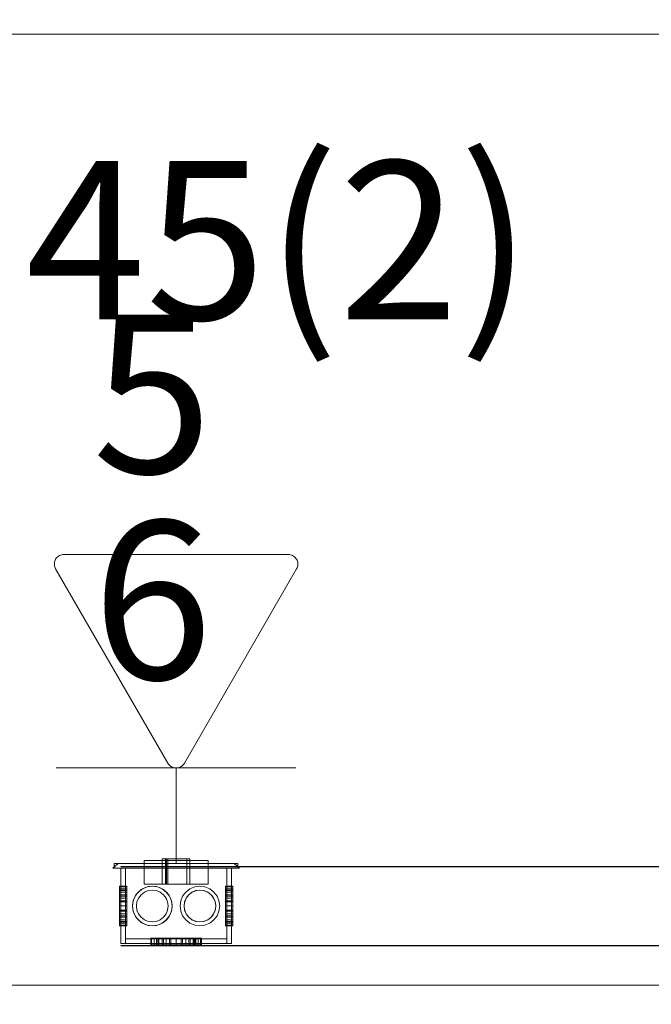
# Model space of a CAD drawing. Units: millimetres. Extents: x 2 to 271, y -2 to 52.
# Drawn here: x 18 to 18, y 6 to 7 of the extents above; entities that cross this region are included whole.
import ezdxf

# ---------------------------------------------------------------- set-up
doc = ezdxf.new("R2010")
doc.units = ezdxf.units.MM
doc.header["$MEASUREMENT"] = 0
doc.linetypes.add('JIS_02_1.2', pattern=[0.25, 0.125, -0.125])
for name, color, linetype, lineweight in [('_ARQ_.20_ESQBXA', 2, 'Continuous', 15), ('CE-Caixa', 150, 'Continuous', 18), ('CE-Condutos (Baixa)', 6, 'Continuous', 25), ('CE-Condutos (Piso)', 150, 'JIS_02_1.2', 25), ('CE-PT Dados', 7, 'Continuous', 5), ('IFC-Caixa de passagem-Contorno', 44, 'Continuous', 5), ('Textos', 7, 'Continuous', 9)]:
    doc.layers.add(name, color=color, linetype=linetype, lineweight=lineweight)
doc.styles.add('Arial', font='arial.ttf')

msp = doc.modelspace()

# ---------------------------------------------------------------- linework, layer by layer
at = {"layer": '_ARQ_.20_ESQBXA', "color": 251, "lineweight": 5, "ltscale": 0.04, "true_color": 0x636466}
msp.add_lwpolyline([(16.97838, 6.83333), (16.97838, 6.23333), (21.97838, 6.23333), (21.97838, 6.83333), (16.97838, 6.83333)], dxfattribs=at)
at = {"layer": 'CE-Caixa'}
for p, q in [((17.72506, 6.31213), (17.72506, 6.29713)), ((17.72506, 6.29713), (17.72506, 6.31213)), ((17.72506, 6.31213), (17.76546, 6.31213)), ((17.76546, 6.31213), (17.72506, 6.31213)), ((17.72506, 6.31213), (17.72506, 6.29713)), ((17.72506, 6.29713), (17.72506, 6.31213)), ((17.72506, 6.31213), (17.76546, 6.31213)), ((17.76546, 6.31213), (17.72506, 6.31213)), ((17.73646, 6.29713), (17.73646, 6.31313)), ((17.73646, 6.31313), (17.75396, 6.31313)), ((17.73646, 6.31313), (17.73646, 6.29713)), ((17.75396, 6.31313), (17.73646, 6.31313)), ((17.73646, 6.29713), (17.73646, 6.31313)), ((17.73646, 6.31313), (17.75396, 6.31313)), ((17.73646, 6.31313), (17.73646, 6.29713)), ((17.75396, 6.31313), (17.73646, 6.31313)), ((17.73646, 6.29713), (17.73646, 6.31213)), ((17.73646, 6.31213), (17.75396, 6.31213)), ((17.73646, 6.29713), (17.73646, 6.31213)), ((17.75396, 6.31213), (17.73646, 6.31213)), ((17.73646, 6.29713), (17.73646, 6.31213)), ((17.73646, 6.31213), (17.75396, 6.31213)), ((17.73646, 6.29713), (17.73646, 6.31213)), ((17.75396, 6.31213), (17.73646, 6.31213)), ((17.73846, 6.29713), (17.73846, 6.31313)), ((17.73846, 6.31313), (17.73926, 6.31313)), ((17.73846, 6.29713), (17.73846, 6.31313)), ((17.73926, 6.31313), (17.73846, 6.31313)), ((17.73846, 6.29713), (17.73846, 6.31313)), ((17.73846, 6.31313), (17.73926, 6.31313)), ((17.73846, 6.29713), (17.73846, 6.31313)), ((17.73926, 6.31313), (17.73846, 6.31313)), ((17.73926, 6.31313), (17.73926, 6.29713)), ((17.73926, 6.29713), (17.73926, 6.31313)), ((17.73926, 6.31313), (17.74006, 6.31313)), ((17.73926, 6.29713), (17.73926, 6.31313)), ((17.73926, 6.31313), (17.73926, 6.29713)), ((17.74006, 6.31313), (17.73926, 6.31313)), ((17.73926, 6.31313), (17.73926, 6.29713)), ((17.73926, 6.29713), (17.73926, 6.31313)), ((17.73926, 6.31313), (17.74006, 6.31313)), ((17.73926, 6.29713), (17.73926, 6.31313)), ((17.73926, 6.31313), (17.73926, 6.29713)), ((17.74006, 6.31313), (17.73926, 6.31313)), ((17.74006, 6.31313), (17.74006, 6.29713)), ((17.74006, 6.29713), (17.74006, 6.31313)), ((17.74006, 6.31313), (17.75196, 6.31313)), ((17.74006, 6.29713), (17.74006, 6.31313)), ((17.74006, 6.31313), (17.74006, 6.29713)), ((17.75196, 6.31313), (17.74006, 6.31313)), ((17.74006, 6.31313), (17.74006, 6.29713)), ((17.74006, 6.29713), (17.74006, 6.31313)), ((17.74006, 6.31313), (17.75196, 6.31313)), ((17.74006, 6.29713), (17.74006, 6.31313)), ((17.74006, 6.31313), (17.74006, 6.29713)), ((17.75196, 6.31313), (17.74006, 6.31313)), ((17.75196, 6.31313), (17.75196, 6.29713)), ((17.75196, 6.29713), (17.75196, 6.31313)), ((17.75196, 6.31313), (17.75196, 6.29713)), ((17.75196, 6.29713), (17.75196, 6.31313)), ((17.75396, 6.31313), (17.75396, 6.29713)), ((17.75396, 6.31313), (17.75396, 6.29713)), ((17.75396, 6.31313), (17.75396, 6.29713)), ((17.75396, 6.31313), (17.75396, 6.29713)), ((17.75396, 6.31213), (17.75396, 6.29713)), ((17.75396, 6.29713), (17.75396, 6.31213)), ((17.75396, 6.31213), (17.75396, 6.29713)), ((17.75396, 6.29713), (17.75396, 6.31213)), ((17.76546, 6.31213), (17.76546, 6.29713)), ((17.76546, 6.31213), (17.76546, 6.29713)), ((17.76546, 6.31213), (17.76546, 6.29713)), ((17.76546, 6.31213), (17.76546, 6.29713)), ((17.70876, 6.31013), (17.70526, 6.30713)), ((17.70526, 6.30713), (17.70876, 6.31013)), ((17.70526, 6.30713), (17.78526, 6.30713)), ((17.78526, 6.30713), (17.70526, 6.30713)), ((17.70876, 6.31013), (17.78176, 6.31013)), ((17.78176, 6.31013), (17.70876, 6.31013)), ((17.71026, 6.30713), (17.78026, 6.30713)), ((17.78026, 6.30713), (17.71026, 6.30713)), ((17.71026, 6.25963), (17.71026, 6.30713)), ((17.71026, 6.25963), (17.71026, 6.30713)), ((17.77726, 6.30713), (17.71326, 6.30713)), ((17.71326, 6.30713), (17.77726, 6.30713)), ((17.71326, 6.25963), (17.71326, 6.30713)), ((17.71326, 6.30713), (17.71326, 6.25963)), ((17.72506, 6.30713), (17.72506, 6.31013)), ((17.72506, 6.31013), (17.76546, 6.31013)), ((17.72506, 6.30713), (17.72506, 6.31013)), ((17.72506, 6.31013), (17.76546, 6.31013)), ((17.72506, 6.31013), (17.72506, 6.30713)), ((17.76546, 6.31013), (17.72506, 6.31013)), ((17.72506, 6.31013), (17.72506, 6.30713)), ((17.76546, 6.31013), (17.72506, 6.31013)), ((17.76546, 6.30713), (17.72506, 6.30713)), ((17.72506, 6.30713), (17.76546, 6.30713)), ((17.72506, 6.30713), (17.76546, 6.30713)), ((17.76546, 6.30713), (17.72506, 6.30713)), ((17.76546, 6.31013), (17.76546, 6.30713)), ((17.76546, 6.31013), (17.76546, 6.30713)), ((17.76546, 6.31013), (17.76546, 6.30713)), ((17.76546, 6.31013), (17.76546, 6.30713)), ((17.77726, 6.30713), (17.77726, 6.25963)), ((17.77726, 6.30713), (17.77726, 6.25963)), ((17.78026, 6.25963), (17.78026, 6.30713)), ((17.78026, 6.30713), (17.78026, 6.25963)), ((17.78176, 6.31013), (17.78526, 6.30713)), ((17.78176, 6.31013), (17.78526, 6.30713)), ((17.70946, 6.29543), (17.70946, 6.29583)), ((17.70946, 6.29583), (17.71406, 6.29583)), ((17.70946, 6.29583), (17.70946, 6.29543)), ((17.70946, 6.29583), (17.70946, 6.29543)), ((17.70946, 6.29543), (17.70946, 6.29583)), ((17.71406, 6.29583), (17.70946, 6.29583)), ((17.70946, 6.29413), (17.70946, 6.29543)), ((17.70946, 6.29543), (17.71406, 6.29543)), ((17.70946, 6.29543), (17.71406, 6.29543)), ((17.70946, 6.29543), (17.70946, 6.29413)), ((17.70946, 6.29543), (17.70946, 6.29413)), ((17.70946, 6.29413), (17.70946, 6.29543)), ((17.71406, 6.29543), (17.70946, 6.29543)), ((17.71406, 6.29543), (17.70946, 6.29543)), ((17.70946, 6.29213), (17.70946, 6.29413)), ((17.70946, 6.29413), (17.71406, 6.29413)), ((17.70946, 6.29413), (17.71406, 6.29413)), ((17.70946, 6.29413), (17.70946, 6.29213)), ((17.70946, 6.29413), (17.70946, 6.29213)), ((17.70946, 6.29213), (17.70946, 6.29413)), ((17.71406, 6.29413), (17.70946, 6.29413)), ((17.71406, 6.29413), (17.70946, 6.29413)), ((17.70946, 6.29303), (17.70946, 6.29333)), ((17.70946, 6.29333), (17.71406, 6.29333)), ((17.70946, 6.29333), (17.70946, 6.29303)), ((17.71406, 6.29543), (17.71406, 6.29583)), ((17.71406, 6.29583), (17.71406, 6.29543)), ((17.71406, 6.29543), (17.71406, 6.29583)), ((17.71406, 6.29583), (17.71406, 6.29543)), ((17.71406, 6.29413), (17.71406, 6.29543)), ((17.71406, 6.29543), (17.71406, 6.29413)), ((17.71406, 6.29413), (17.71406, 6.29543)), ((17.71406, 6.29543), (17.71406, 6.29413)), ((17.71406, 6.29213), (17.71406, 6.29413)), ((17.71406, 6.29413), (17.71406, 6.29213)), ((17.71406, 6.29213), (17.71406, 6.29413)), ((17.71406, 6.29413), (17.71406, 6.29213)), ((17.71406, 6.29303), (17.71406, 6.29333)), ((17.71406, 6.29333), (17.71406, 6.29303)), ((17.72136, 6.29213), (17.72396, 6.29413)), ((17.72136, 6.29213), (17.72396, 6.29413)), ((17.72396, 6.29413), (17.72696, 6.29543)), ((17.72396, 6.29413), (17.72696, 6.29543)), ((17.72506, 6.29713), (17.76546, 6.29713)), ((17.76546, 6.29713), (17.72506, 6.29713)), ((17.72506, 6.29713), (17.76546, 6.29713)), ((17.76546, 6.29713), (17.72506, 6.29713)), ((17.72696, 6.29543), (17.73026, 6.29583)), ((17.72696, 6.29543), (17.73026, 6.29583)), ((17.72766, 6.29303), (17.73026, 6.29333)), ((17.72766, 6.29303), (17.73026, 6.29333)), ((17.73026, 6.29583), (17.73346, 6.29543)), ((17.73026, 6.29583), (17.73346, 6.29543)), ((17.73026, 6.29333), (17.73276, 6.29303)), ((17.73026, 6.29333), (17.73276, 6.29303)), ((17.73346, 6.29543), (17.73646, 6.29413)), ((17.73346, 6.29543), (17.73646, 6.29413)), ((17.75396, 6.29713), (17.73646, 6.29713)), ((17.73646, 6.29713), (17.75396, 6.29713)), ((17.75396, 6.29713), (17.73646, 6.29713)), ((17.73646, 6.29713), (17.75396, 6.29713)), ((17.75396, 6.29713), (17.73646, 6.29713)), ((17.73646, 6.29713), (17.75396, 6.29713)), ((17.75396, 6.29713), (17.73646, 6.29713)), ((17.73646, 6.29713), (17.75396, 6.29713)), ((17.73646, 6.29413), (17.73906, 6.29213)), ((17.73646, 6.29413), (17.73906, 6.29213)), ((17.73926, 6.29713), (17.73846, 6.29713)), ((17.73846, 6.29713), (17.73926, 6.29713)), ((17.73926, 6.29713), (17.73846, 6.29713)), ((17.73846, 6.29713), (17.73926, 6.29713)), ((17.74006, 6.29713), (17.73926, 6.29713)), ((17.73926, 6.29713), (17.74006, 6.29713)), ((17.74006, 6.29713), (17.73926, 6.29713)), ((17.73926, 6.29713), (17.74006, 6.29713)), ((17.75196, 6.29713), (17.74006, 6.29713)), ((17.74006, 6.29713), (17.75196, 6.29713)), ((17.75196, 6.29713), (17.74006, 6.29713)), ((17.74006, 6.29713), (17.75196, 6.29713)), ((17.75136, 6.29213), (17.75396, 6.29413)), ((17.75136, 6.29213), (17.75396, 6.29413)), ((17.75396, 6.29413), (17.75696, 6.29543)), ((17.75396, 6.29413), (17.75696, 6.29543)), ((17.75696, 6.29543), (17.76026, 6.29583)), ((17.75696, 6.29543), (17.76026, 6.29583)), ((17.75766, 6.29303), (17.76026, 6.29333)), ((17.75766, 6.29303), (17.76026, 6.29333)), ((17.76026, 6.29583), (17.76346, 6.29543)), ((17.76026, 6.29583), (17.76346, 6.29543)), ((17.76026, 6.29333), (17.76276, 6.29303)), ((17.76026, 6.29333), (17.76276, 6.29303)), ((17.76346, 6.29543), (17.76646, 6.29413)), ((17.76346, 6.29543), (17.76646, 6.29413)), ((17.76646, 6.29413), (17.76906, 6.29213)), ((17.76646, 6.29413), (17.76906, 6.29213)), ((17.77646, 6.29583), (17.77646, 6.29543)), ((17.77646, 6.29543), (17.77646, 6.29583)), ((17.78106, 6.29583), (17.77646, 6.29583)), ((17.77646, 6.29543), (17.77646, 6.29583)), ((17.77646, 6.29583), (17.78106, 6.29583)), ((17.77646, 6.29583), (17.77646, 6.29543)), ((17.77646, 6.29543), (17.77646, 6.29413)), ((17.77646, 6.29413), (17.77646, 6.29543)), ((17.78106, 6.29543), (17.77646, 6.29543)), ((17.78106, 6.29543), (17.77646, 6.29543)), ((17.77646, 6.29413), (17.77646, 6.29543)), ((17.77646, 6.29543), (17.78106, 6.29543)), ((17.77646, 6.29543), (17.78106, 6.29543)), ((17.77646, 6.29543), (17.77646, 6.29413)), ((17.77646, 6.29413), (17.77646, 6.29213)), ((17.77646, 6.29213), (17.77646, 6.29413)), ((17.78106, 6.29413), (17.77646, 6.29413)), ((17.78106, 6.29413), (17.77646, 6.29413)), ((17.77646, 6.29213), (17.77646, 6.29413)), ((17.77646, 6.29413), (17.78106, 6.29413)), ((17.77646, 6.29413), (17.78106, 6.29413)), ((17.77646, 6.29413), (17.77646, 6.29213)), ((17.77646, 6.29333), (17.77646, 6.29303)), ((17.77646, 6.29303), (17.77646, 6.29333)), ((17.78106, 6.29333), (17.77646, 6.29333)), ((17.78106, 6.29543), (17.78106, 6.29583)), ((17.78106, 6.29583), (17.78106, 6.29543)), ((17.78106, 6.29543), (17.78106, 6.29583)), ((17.78106, 6.29583), (17.78106, 6.29543)), ((17.78106, 6.29413), (17.78106, 6.29543)), ((17.78106, 6.29543), (17.78106, 6.29413)), ((17.78106, 6.29413), (17.78106, 6.29543)), ((17.78106, 6.29543), (17.78106, 6.29413)), ((17.78106, 6.29213), (17.78106, 6.29413)), ((17.78106, 6.29413), (17.78106, 6.29213)), ((17.78106, 6.29213), (17.78106, 6.29413)), ((17.78106, 6.29413), (17.78106, 6.29213)), ((17.78106, 6.29303), (17.78106, 6.29333)), ((17.78106, 6.29333), (17.78106, 6.29303)), ((17.70946, 6.29203), (17.70946, 6.29303)), ((17.70946, 6.29303), (17.71406, 6.29303)), ((17.70946, 6.29303), (17.71406, 6.29303)), ((17.70946, 6.29303), (17.70946, 6.29203)), ((17.70946, 6.28963), (17.70946, 6.29213)), ((17.70946, 6.29213), (17.71406, 6.29213)), ((17.70946, 6.29213), (17.71406, 6.29213)), ((17.70946, 6.29213), (17.70946, 6.28963)), ((17.70946, 6.29213), (17.70946, 6.28963)), ((17.70946, 6.28963), (17.70946, 6.29213)), ((17.71406, 6.29213), (17.70946, 6.29213)), ((17.71406, 6.29213), (17.70946, 6.29213)), ((17.70946, 6.29043), (17.70946, 6.29203)), ((17.70946, 6.29203), (17.71406, 6.29203)), ((17.70946, 6.29203), (17.71406, 6.29203)), ((17.70946, 6.29203), (17.70946, 6.29043)), ((17.70946, 6.28833), (17.70946, 6.29043)), ((17.70946, 6.29043), (17.71406, 6.29043)), ((17.70946, 6.29043), (17.71406, 6.29043)), ((17.70946, 6.29043), (17.70946, 6.28833)), ((17.70946, 6.28653), (17.70946, 6.28963)), ((17.70946, 6.28963), (17.71406, 6.28963)), ((17.70946, 6.28963), (17.71406, 6.28963)), ((17.70946, 6.28963), (17.70946, 6.28653)), ((17.70946, 6.28963), (17.70946, 6.28653)), ((17.70946, 6.28653), (17.70946, 6.28963)), ((17.71406, 6.28963), (17.70946, 6.28963)), ((17.71406, 6.28963), (17.70946, 6.28963)), ((17.70946, 6.28593), (17.70946, 6.28833)), ((17.70946, 6.28833), (17.71406, 6.28833)), ((17.70946, 6.28833), (17.71406, 6.28833)), ((17.70946, 6.28833), (17.70946, 6.28593)), ((17.71406, 6.29203), (17.71406, 6.29303)), ((17.71406, 6.29303), (17.71406, 6.29203)), ((17.71406, 6.28963), (17.71406, 6.29213)), ((17.71406, 6.29213), (17.71406, 6.28963)), ((17.71406, 6.28963), (17.71406, 6.29213)), ((17.71406, 6.29213), (17.71406, 6.28963)), ((17.71406, 6.29043), (17.71406, 6.29203)), ((17.71406, 6.29203), (17.71406, 6.29043)), ((17.71406, 6.28833), (17.71406, 6.29043)), ((17.71406, 6.29043), (17.71406, 6.28833)), ((17.71406, 6.28653), (17.71406, 6.28963)), ((17.71406, 6.28963), (17.71406, 6.28653)), ((17.71406, 6.28653), (17.71406, 6.28963)), ((17.71406, 6.28963), (17.71406, 6.28653)), ((17.71406, 6.28593), (17.71406, 6.28833)), ((17.71406, 6.28833), (17.71406, 6.28593)), ((17.71816, 6.28653), (17.71936, 6.28963)), ((17.71816, 6.28653), (17.71936, 6.28963)), ((17.71936, 6.28963), (17.72136, 6.29213)), ((17.71936, 6.28963), (17.72136, 6.29213)), ((17.72056, 6.28593), (17.72156, 6.28833)), ((17.72056, 6.28593), (17.72156, 6.28833)), ((17.72156, 6.28833), (17.72316, 6.29043)), ((17.72156, 6.28833), (17.72316, 6.29043)), ((17.72316, 6.29043), (17.72526, 6.29203)), ((17.72316, 6.29043), (17.72526, 6.29203)), ((17.72526, 6.29203), (17.72766, 6.29303)), ((17.72526, 6.29203), (17.72766, 6.29303)), ((17.73276, 6.29303), (17.73526, 6.29203)), ((17.73276, 6.29303), (17.73526, 6.29203)), ((17.73526, 6.29203), (17.73726, 6.29043)), ((17.73526, 6.29203), (17.73726, 6.29043)), ((17.73726, 6.29043), (17.73886, 6.28833)), ((17.73726, 6.29043), (17.73886, 6.28833)), ((17.73886, 6.28833), (17.73986, 6.28593)), ((17.73886, 6.28833), (17.73986, 6.28593)), ((17.73906, 6.29213), (17.74106, 6.28963)), ((17.73906, 6.29213), (17.74106, 6.28963)), ((17.74106, 6.28963), (17.74226, 6.28653)), ((17.74106, 6.28963), (17.74226, 6.28653)), ((17.74816, 6.28653), (17.74936, 6.28963)), ((17.74816, 6.28653), (17.74936, 6.28963)), ((17.74936, 6.28963), (17.75136, 6.29213)), ((17.74936, 6.28963), (17.75136, 6.29213)), ((17.75056, 6.28593), (17.75156, 6.28833)), ((17.75056, 6.28593), (17.75156, 6.28833)), ((17.75156, 6.28833), (17.75316, 6.29043)), ((17.75156, 6.28833), (17.75316, 6.29043)), ((17.75316, 6.29043), (17.75526, 6.29203)), ((17.75316, 6.29043), (17.75526, 6.29203)), ((17.75526, 6.29203), (17.75766, 6.29303)), ((17.75526, 6.29203), (17.75766, 6.29303)), ((17.76276, 6.29303), (17.76526, 6.29203)), ((17.76276, 6.29303), (17.76526, 6.29203)), ((17.76526, 6.29203), (17.76726, 6.29043)), ((17.76526, 6.29203), (17.76726, 6.29043)), ((17.76726, 6.29043), (17.76886, 6.28833)), ((17.76726, 6.29043), (17.76886, 6.28833)), ((17.76886, 6.28833), (17.76986, 6.28593)), ((17.76886, 6.28833), (17.76986, 6.28593)), ((17.76906, 6.29213), (17.77106, 6.28963)), ((17.76906, 6.29213), (17.77106, 6.28963)), ((17.77106, 6.28963), (17.77226, 6.28653)), ((17.77106, 6.28963), (17.77226, 6.28653)), ((17.77646, 6.29303), (17.77646, 6.29203)), ((17.77646, 6.29203), (17.77646, 6.29303)), ((17.78106, 6.29303), (17.77646, 6.29303)), ((17.78106, 6.29303), (17.77646, 6.29303)), ((17.77646, 6.29213), (17.77646, 6.28963)), ((17.77646, 6.28963), (17.77646, 6.29213)), ((17.78106, 6.29213), (17.77646, 6.29213)), ((17.78106, 6.29213), (17.77646, 6.29213)), ((17.77646, 6.28963), (17.77646, 6.29213)), ((17.77646, 6.29213), (17.78106, 6.29213)), ((17.77646, 6.29213), (17.78106, 6.29213)), ((17.77646, 6.29213), (17.77646, 6.28963)), ((17.77646, 6.29203), (17.77646, 6.29043)), ((17.77646, 6.29043), (17.77646, 6.29203)), ((17.78106, 6.29203), (17.77646, 6.29203)), ((17.78106, 6.29203), (17.77646, 6.29203)), ((17.77646, 6.29043), (17.77646, 6.28833)), ((17.77646, 6.28833), (17.77646, 6.29043)), ((17.78106, 6.29043), (17.77646, 6.29043)), ((17.78106, 6.29043), (17.77646, 6.29043)), ((17.77646, 6.28963), (17.77646, 6.28653)), ((17.77646, 6.28653), (17.77646, 6.28963)), ((17.78106, 6.28963), (17.77646, 6.28963)), ((17.78106, 6.28963), (17.77646, 6.28963)), ((17.77646, 6.28653), (17.77646, 6.28963)), ((17.77646, 6.28963), (17.78106, 6.28963)), ((17.77646, 6.28963), (17.78106, 6.28963)), ((17.77646, 6.28963), (17.77646, 6.28653)), ((17.77646, 6.28833), (17.77646, 6.28593)), ((17.77646, 6.28593), (17.77646, 6.28833)), ((17.78106, 6.28833), (17.77646, 6.28833)), ((17.78106, 6.28833), (17.77646, 6.28833)), ((17.78106, 6.29203), (17.78106, 6.29303)), ((17.78106, 6.29303), (17.78106, 6.29203)), ((17.78106, 6.28963), (17.78106, 6.29213)), ((17.78106, 6.29213), (17.78106, 6.28963)), ((17.78106, 6.28963), (17.78106, 6.29213)), ((17.78106, 6.29213), (17.78106, 6.28963)), ((17.78106, 6.29043), (17.78106, 6.29203)), ((17.78106, 6.29203), (17.78106, 6.29043)), ((17.78106, 6.28833), (17.78106, 6.29043)), ((17.78106, 6.29043), (17.78106, 6.28833)), ((17.78106, 6.28653), (17.78106, 6.28963)), ((17.78106, 6.28963), (17.78106, 6.28653)), ((17.78106, 6.28653), (17.78106, 6.28963)), ((17.78106, 6.28963), (17.78106, 6.28653)), ((17.78106, 6.28593), (17.78106, 6.28833)), ((17.78106, 6.28833), (17.78106, 6.28593)), ((17.70946, 6.28333), (17.70946, 6.28653)), ((17.70946, 6.28653), (17.71406, 6.28653)), ((17.70946, 6.28653), (17.71406, 6.28653)), ((17.70946, 6.28653), (17.70946, 6.28333)), ((17.70946, 6.28653), (17.70946, 6.28333)), ((17.70946, 6.28333), (17.70946, 6.28653)), ((17.71406, 6.28653), (17.70946, 6.28653)), ((17.71406, 6.28653), (17.70946, 6.28653)), ((17.70946, 6.28333), (17.70946, 6.28593)), ((17.70946, 6.28593), (17.71406, 6.28593)), ((17.70946, 6.28593), (17.71406, 6.28593)), ((17.70946, 6.28593), (17.70946, 6.28333)), ((17.70946, 6.28073), (17.70946, 6.28333)), ((17.70946, 6.28333), (17.71406, 6.28333)), ((17.70946, 6.28333), (17.71406, 6.28333)), ((17.70946, 6.28333), (17.70946, 6.28073)), ((17.70946, 6.28013), (17.70946, 6.28333)), ((17.70946, 6.28333), (17.71406, 6.28333)), ((17.70946, 6.28333), (17.71406, 6.28333)), ((17.70946, 6.28333), (17.70946, 6.28013)), ((17.70946, 6.28333), (17.70946, 6.28013)), ((17.70946, 6.28013), (17.70946, 6.28333)), ((17.71406, 6.28333), (17.70946, 6.28333)), ((17.71406, 6.28333), (17.70946, 6.28333)), ((17.71406, 6.28073), (17.70946, 6.28073)), ((17.70946, 6.28073), (17.71406, 6.28073)), ((17.70946, 6.28073), (17.70946, 6.27833)), ((17.70946, 6.27833), (17.70946, 6.28073)), ((17.71406, 6.28333), (17.71406, 6.28653)), ((17.71406, 6.28653), (17.71406, 6.28333)), ((17.71406, 6.28333), (17.71406, 6.28653)), ((17.71406, 6.28653), (17.71406, 6.28333)), ((17.71406, 6.28333), (17.71406, 6.28593)), ((17.71406, 6.28593), (17.71406, 6.28333)), ((17.71406, 6.28073), (17.71406, 6.28333)), ((17.71406, 6.28333), (17.71406, 6.28073)), ((17.71406, 6.28013), (17.71406, 6.28333)), ((17.71406, 6.28333), (17.71406, 6.28013)), ((17.71406, 6.28013), (17.71406, 6.28333)), ((17.71406, 6.28333), (17.71406, 6.28013)), ((17.71406, 6.27833), (17.71406, 6.28073)), ((17.71406, 6.28073), (17.71406, 6.27833)), ((17.71776, 6.28333), (17.71816, 6.28653)), ((17.71776, 6.28333), (17.71816, 6.28653)), ((17.71816, 6.28013), (17.71776, 6.28333)), ((17.71816, 6.28013), (17.71776, 6.28333)), ((17.72026, 6.28333), (17.72056, 6.28593)), ((17.72026, 6.28333), (17.72056, 6.28593)), ((17.72056, 6.28073), (17.72026, 6.28333)), ((17.72056, 6.28073), (17.72026, 6.28333)), ((17.72156, 6.27833), (17.72056, 6.28073)), ((17.72156, 6.27833), (17.72056, 6.28073)), ((17.73986, 6.28073), (17.73886, 6.27833)), ((17.73986, 6.28073), (17.73886, 6.27833)), ((17.73986, 6.28593), (17.74026, 6.28333)), ((17.73986, 6.28593), (17.74026, 6.28333)), ((17.74026, 6.28333), (17.73986, 6.28073)), ((17.74026, 6.28333), (17.73986, 6.28073)), ((17.74226, 6.28653), (17.74276, 6.28333)), ((17.74226, 6.28653), (17.74276, 6.28333)), ((17.74276, 6.28333), (17.74226, 6.28013)), ((17.74276, 6.28333), (17.74226, 6.28013)), ((17.74776, 6.28333), (17.74816, 6.28653)), ((17.74776, 6.28333), (17.74816, 6.28653)), ((17.74816, 6.28013), (17.74776, 6.28333)), ((17.74816, 6.28013), (17.74776, 6.28333)), ((17.75026, 6.28333), (17.75056, 6.28593)), ((17.75026, 6.28333), (17.75056, 6.28593)), ((17.75056, 6.28073), (17.75026, 6.28333)), ((17.75056, 6.28073), (17.75026, 6.28333)), ((17.75156, 6.27833), (17.75056, 6.28073)), ((17.75156, 6.27833), (17.75056, 6.28073)), ((17.76986, 6.28073), (17.76886, 6.27833)), ((17.76986, 6.28073), (17.76886, 6.27833)), ((17.76986, 6.28593), (17.77026, 6.28333)), ((17.76986, 6.28593), (17.77026, 6.28333)), ((17.77026, 6.28333), (17.76986, 6.28073)), ((17.77026, 6.28333), (17.76986, 6.28073)), ((17.77226, 6.28653), (17.77276, 6.28333)), ((17.77226, 6.28653), (17.77276, 6.28333)), ((17.77276, 6.28333), (17.77226, 6.28013)), ((17.77276, 6.28333), (17.77226, 6.28013)), ((17.77646, 6.28653), (17.77646, 6.28333)), ((17.77646, 6.28333), (17.77646, 6.28653)), ((17.78106, 6.28653), (17.77646, 6.28653)), ((17.78106, 6.28653), (17.77646, 6.28653)), ((17.77646, 6.28333), (17.77646, 6.28653)), ((17.77646, 6.28653), (17.78106, 6.28653)), ((17.77646, 6.28653), (17.78106, 6.28653)), ((17.77646, 6.28653), (17.77646, 6.28333)), ((17.77646, 6.28593), (17.77646, 6.28333)), ((17.77646, 6.28333), (17.77646, 6.28593)), ((17.78106, 6.28593), (17.77646, 6.28593)), ((17.78106, 6.28593), (17.77646, 6.28593)), ((17.77646, 6.28333), (17.77646, 6.28073)), ((17.77646, 6.28073), (17.77646, 6.28333)), ((17.78106, 6.28333), (17.77646, 6.28333)), ((17.78106, 6.28333), (17.77646, 6.28333)), ((17.77646, 6.28333), (17.77646, 6.28013)), ((17.77646, 6.28013), (17.77646, 6.28333)), ((17.78106, 6.28333), (17.77646, 6.28333)), ((17.78106, 6.28333), (17.77646, 6.28333)), ((17.77646, 6.28013), (17.77646, 6.28333)), ((17.77646, 6.28333), (17.78106, 6.28333)), ((17.77646, 6.28333), (17.78106, 6.28333)), ((17.77646, 6.28333), (17.77646, 6.28013)), ((17.77646, 6.28073), (17.77646, 6.27833)), ((17.77646, 6.27833), (17.77646, 6.28073)), ((17.77646, 6.28073), (17.78106, 6.28073)), ((17.78106, 6.28073), (17.77646, 6.28073)), ((17.78106, 6.28333), (17.78106, 6.28653)), ((17.78106, 6.28653), (17.78106, 6.28333)), ((17.78106, 6.28333), (17.78106, 6.28653)), ((17.78106, 6.28653), (17.78106, 6.28333)), ((17.78106, 6.28333), (17.78106, 6.28593)), ((17.78106, 6.28593), (17.78106, 6.28333)), ((17.78106, 6.28073), (17.78106, 6.28333)), ((17.78106, 6.28333), (17.78106, 6.28073)), ((17.78106, 6.28013), (17.78106, 6.28333)), ((17.78106, 6.28333), (17.78106, 6.28013)), ((17.78106, 6.28013), (17.78106, 6.28333)), ((17.78106, 6.28333), (17.78106, 6.28013)), ((17.78106, 6.28073), (17.78106, 6.27833)), ((17.78106, 6.27833), (17.78106, 6.28073)), ((17.71406, 6.28013), (17.70946, 6.28013)), ((17.70946, 6.28013), (17.71406, 6.28013)), ((17.70946, 6.28013), (17.70946, 6.27713)), ((17.70946, 6.27713), (17.70946, 6.28013)), ((17.70946, 6.28013), (17.70946, 6.27713)), ((17.70946, 6.27713), (17.70946, 6.28013)), ((17.70946, 6.28013), (17.71406, 6.28013)), ((17.71406, 6.28013), (17.70946, 6.28013)), ((17.70946, 6.27833), (17.71406, 6.27833)), ((17.70946, 6.27833), (17.70946, 6.27623)), ((17.70946, 6.27623), (17.70946, 6.27833)), ((17.70946, 6.27833), (17.71406, 6.27833)), ((17.70946, 6.27713), (17.71406, 6.27713)), ((17.70946, 6.27713), (17.70946, 6.27453)), ((17.70946, 6.27453), (17.70946, 6.27713)), ((17.70946, 6.27713), (17.71406, 6.27713)), ((17.70946, 6.27713), (17.70946, 6.27453)), ((17.70946, 6.27453), (17.70946, 6.27713)), ((17.71406, 6.27713), (17.70946, 6.27713)), ((17.71406, 6.27713), (17.70946, 6.27713)), ((17.70946, 6.27623), (17.71406, 6.27623)), ((17.70946, 6.27623), (17.70946, 6.27463)), ((17.70946, 6.27463), (17.70946, 6.27623)), ((17.70946, 6.27623), (17.71406, 6.27623)), ((17.70946, 6.27463), (17.71406, 6.27463)), ((17.70946, 6.27463), (17.70946, 6.27363)), ((17.70946, 6.27363), (17.70946, 6.27463)), ((17.70946, 6.27463), (17.71406, 6.27463)), ((17.70946, 6.27453), (17.71406, 6.27453)), ((17.70946, 6.27453), (17.70946, 6.27253)), ((17.70946, 6.27253), (17.70946, 6.27453)), ((17.70946, 6.27453), (17.71406, 6.27453)), ((17.70946, 6.27453), (17.70946, 6.27253)), ((17.70946, 6.27253), (17.70946, 6.27453)), ((17.71406, 6.27453), (17.70946, 6.27453)), ((17.71406, 6.27453), (17.70946, 6.27453)), ((17.71406, 6.27713), (17.71406, 6.28013)), ((17.71406, 6.28013), (17.71406, 6.27713)), ((17.71406, 6.28013), (17.71406, 6.27713)), ((17.71406, 6.27713), (17.71406, 6.28013)), ((17.71406, 6.27623), (17.71406, 6.27833)), ((17.71406, 6.27833), (17.71406, 6.27623)), ((17.71406, 6.27453), (17.71406, 6.27713)), ((17.71406, 6.27713), (17.71406, 6.27453)), ((17.71406, 6.27713), (17.71406, 6.27453)), ((17.71406, 6.27453), (17.71406, 6.27713)), ((17.71406, 6.27463), (17.71406, 6.27623)), ((17.71406, 6.27623), (17.71406, 6.27463)), ((17.71406, 6.27363), (17.71406, 6.27463)), ((17.71406, 6.27463), (17.71406, 6.27363)), ((17.71406, 6.27253), (17.71406, 6.27453)), ((17.71406, 6.27453), (17.71406, 6.27253)), ((17.71406, 6.27453), (17.71406, 6.27253)), ((17.71406, 6.27253), (17.71406, 6.27453)), ((17.71936, 6.27713), (17.71816, 6.28013)), ((17.71936, 6.27713), (17.71816, 6.28013)), ((17.72136, 6.27453), (17.71936, 6.27713)), ((17.72136, 6.27453), (17.71936, 6.27713)), ((17.72396, 6.27253), (17.72136, 6.27453)), ((17.72396, 6.27253), (17.72136, 6.27453)), ((17.72316, 6.27623), (17.72156, 6.27833)), ((17.72316, 6.27623), (17.72156, 6.27833)), ((17.72526, 6.27463), (17.72316, 6.27623)), ((17.72526, 6.27463), (17.72316, 6.27623)), ((17.72766, 6.27363), (17.72526, 6.27463)), ((17.72766, 6.27363), (17.72526, 6.27463)), ((17.73526, 6.27463), (17.73276, 6.27363)), ((17.73526, 6.27463), (17.73276, 6.27363)), ((17.73726, 6.27623), (17.73526, 6.27463)), ((17.73726, 6.27623), (17.73526, 6.27463)), ((17.73906, 6.27453), (17.73646, 6.27253)), ((17.73906, 6.27453), (17.73646, 6.27253)), ((17.73886, 6.27833), (17.73726, 6.27623)), ((17.73886, 6.27833), (17.73726, 6.27623)), ((17.74106, 6.27713), (17.73906, 6.27453)), ((17.74106, 6.27713), (17.73906, 6.27453)), ((17.74226, 6.28013), (17.74106, 6.27713)), ((17.74226, 6.28013), (17.74106, 6.27713)), ((17.74936, 6.27713), (17.74816, 6.28013)), ((17.74936, 6.27713), (17.74816, 6.28013)), ((17.75136, 6.27453), (17.74936, 6.27713)), ((17.75136, 6.27453), (17.74936, 6.27713)), ((17.75396, 6.27253), (17.75136, 6.27453)), ((17.75396, 6.27253), (17.75136, 6.27453)), ((17.75316, 6.27623), (17.75156, 6.27833)), ((17.75316, 6.27623), (17.75156, 6.27833)), ((17.75526, 6.27463), (17.75316, 6.27623)), ((17.75526, 6.27463), (17.75316, 6.27623)), ((17.75766, 6.27363), (17.75526, 6.27463)), ((17.75766, 6.27363), (17.75526, 6.27463)), ((17.76526, 6.27463), (17.76276, 6.27363)), ((17.76526, 6.27463), (17.76276, 6.27363)), ((17.76726, 6.27623), (17.76526, 6.27463)), ((17.76726, 6.27623), (17.76526, 6.27463)), ((17.76906, 6.27453), (17.76646, 6.27253)), ((17.76906, 6.27453), (17.76646, 6.27253)), ((17.76886, 6.27833), (17.76726, 6.27623)), ((17.76886, 6.27833), (17.76726, 6.27623)), ((17.77106, 6.27713), (17.76906, 6.27453)), ((17.77106, 6.27713), (17.76906, 6.27453)), ((17.77226, 6.28013), (17.77106, 6.27713)), ((17.77226, 6.28013), (17.77106, 6.27713)), ((17.77646, 6.28013), (17.77646, 6.27713)), ((17.77646, 6.27713), (17.77646, 6.28013)), ((17.77646, 6.28013), (17.78106, 6.28013)), ((17.78106, 6.28013), (17.77646, 6.28013)), ((17.78106, 6.28013), (17.77646, 6.28013)), ((17.77646, 6.28013), (17.78106, 6.28013)), ((17.77646, 6.28013), (17.77646, 6.27713)), ((17.77646, 6.27713), (17.77646, 6.28013)), ((17.77646, 6.27833), (17.77646, 6.27623)), ((17.77646, 6.27623), (17.77646, 6.27833)), ((17.78106, 6.27833), (17.77646, 6.27833)), ((17.78106, 6.27833), (17.77646, 6.27833)), ((17.77646, 6.27713), (17.77646, 6.27453)), ((17.77646, 6.27453), (17.77646, 6.27713)), ((17.78106, 6.27713), (17.77646, 6.27713)), ((17.78106, 6.27713), (17.77646, 6.27713)), ((17.77646, 6.27713), (17.78106, 6.27713)), ((17.77646, 6.27713), (17.77646, 6.27453)), ((17.77646, 6.27453), (17.77646, 6.27713)), ((17.77646, 6.27713), (17.78106, 6.27713)), ((17.77646, 6.27623), (17.77646, 6.27463)), ((17.77646, 6.27463), (17.77646, 6.27623)), ((17.78106, 6.27623), (17.77646, 6.27623)), ((17.78106, 6.27623), (17.77646, 6.27623)), ((17.77646, 6.27463), (17.77646, 6.27363)), ((17.77646, 6.27363), (17.77646, 6.27463)), ((17.78106, 6.27463), (17.77646, 6.27463)), ((17.78106, 6.27463), (17.77646, 6.27463)), ((17.77646, 6.27453), (17.77646, 6.27253)), ((17.77646, 6.27253), (17.77646, 6.27453)), ((17.78106, 6.27453), (17.77646, 6.27453)), ((17.78106, 6.27453), (17.77646, 6.27453)), ((17.77646, 6.27453), (17.78106, 6.27453)), ((17.77646, 6.27453), (17.77646, 6.27253)), ((17.77646, 6.27253), (17.77646, 6.27453)), ((17.77646, 6.27453), (17.78106, 6.27453)), ((17.78106, 6.28013), (17.78106, 6.27713)), ((17.78106, 6.27713), (17.78106, 6.28013)), ((17.78106, 6.27713), (17.78106, 6.28013)), ((17.78106, 6.28013), (17.78106, 6.27713)), ((17.78106, 6.27833), (17.78106, 6.27623)), ((17.78106, 6.27623), (17.78106, 6.27833)), ((17.78106, 6.27713), (17.78106, 6.27453)), ((17.78106, 6.27453), (17.78106, 6.27713)), ((17.78106, 6.27453), (17.78106, 6.27713)), ((17.78106, 6.27713), (17.78106, 6.27453)), ((17.78106, 6.27623), (17.78106, 6.27463)), ((17.78106, 6.27463), (17.78106, 6.27623)), ((17.78106, 6.27463), (17.78106, 6.27363)), ((17.78106, 6.27363), (17.78106, 6.27463)), ((17.78106, 6.27453), (17.78106, 6.27253)), ((17.78106, 6.27253), (17.78106, 6.27453)), ((17.78106, 6.27253), (17.78106, 6.27453)), ((17.78106, 6.27453), (17.78106, 6.27253)), ((17.70946, 6.27363), (17.71406, 6.27363)), ((17.70946, 6.27363), (17.70946, 6.27333)), ((17.70946, 6.27333), (17.70946, 6.27363)), ((17.70946, 6.27363), (17.71406, 6.27363)), ((17.70946, 6.27333), (17.71406, 6.27333)), ((17.70946, 6.27253), (17.71406, 6.27253)), ((17.70946, 6.27253), (17.70946, 6.27123)), ((17.70946, 6.27123), (17.70946, 6.27253)), ((17.70946, 6.27253), (17.71406, 6.27253)), ((17.70946, 6.27253), (17.70946, 6.27123)), ((17.70946, 6.27123), (17.70946, 6.27253)), ((17.71406, 6.27253), (17.70946, 6.27253)), ((17.71406, 6.27253), (17.70946, 6.27253)), ((17.70946, 6.27123), (17.71406, 6.27123)), ((17.70946, 6.27123), (17.70946, 6.27083)), ((17.70946, 6.27083), (17.70946, 6.27123)), ((17.70946, 6.27123), (17.71406, 6.27123)), ((17.70946, 6.27123), (17.70946, 6.27083)), ((17.70946, 6.27083), (17.70946, 6.27123)), ((17.71406, 6.27123), (17.70946, 6.27123)), ((17.71406, 6.27123), (17.70946, 6.27123)), ((17.70946, 6.27083), (17.71406, 6.27083)), ((17.71406, 6.27083), (17.70946, 6.27083)), ((17.71406, 6.27333), (17.71406, 6.27363)), ((17.71406, 6.27363), (17.71406, 6.27333)), ((17.71406, 6.27123), (17.71406, 6.27253)), ((17.71406, 6.27253), (17.71406, 6.27123)), ((17.71406, 6.27253), (17.71406, 6.27123)), ((17.71406, 6.27123), (17.71406, 6.27253)), ((17.71406, 6.27083), (17.71406, 6.27123)), ((17.71406, 6.27123), (17.71406, 6.27083)), ((17.71406, 6.27123), (17.71406, 6.27083)), ((17.71406, 6.27083), (17.71406, 6.27123)), ((17.72696, 6.27123), (17.72396, 6.27253)), ((17.72696, 6.27123), (17.72396, 6.27253)), ((17.73026, 6.27083), (17.72696, 6.27123)), ((17.73026, 6.27083), (17.72696, 6.27123)), ((17.73026, 6.27333), (17.72766, 6.27363)), ((17.73026, 6.27333), (17.72766, 6.27363)), ((17.73276, 6.27363), (17.73026, 6.27333)), ((17.73276, 6.27363), (17.73026, 6.27333)), ((17.73346, 6.27123), (17.73026, 6.27083)), ((17.73346, 6.27123), (17.73026, 6.27083)), ((17.73646, 6.27253), (17.73346, 6.27123)), ((17.73646, 6.27253), (17.73346, 6.27123)), ((17.75696, 6.27123), (17.75396, 6.27253)), ((17.75696, 6.27123), (17.75396, 6.27253)), ((17.76026, 6.27083), (17.75696, 6.27123)), ((17.76026, 6.27083), (17.75696, 6.27123)), ((17.76026, 6.27333), (17.75766, 6.27363)), ((17.76026, 6.27333), (17.75766, 6.27363)), ((17.76276, 6.27363), (17.76026, 6.27333)), ((17.76276, 6.27363), (17.76026, 6.27333)), ((17.76346, 6.27123), (17.76026, 6.27083)), ((17.76346, 6.27123), (17.76026, 6.27083)), ((17.76646, 6.27253), (17.76346, 6.27123)), ((17.76646, 6.27253), (17.76346, 6.27123)), ((17.77646, 6.27363), (17.77646, 6.27333)), ((17.77646, 6.27333), (17.77646, 6.27363)), ((17.78106, 6.27363), (17.77646, 6.27363)), ((17.78106, 6.27363), (17.77646, 6.27363)), ((17.78106, 6.27333), (17.77646, 6.27333)), ((17.77646, 6.27253), (17.77646, 6.27123)), ((17.77646, 6.27123), (17.77646, 6.27253)), ((17.78106, 6.27253), (17.77646, 6.27253)), ((17.78106, 6.27253), (17.77646, 6.27253)), ((17.77646, 6.27253), (17.78106, 6.27253)), ((17.77646, 6.27253), (17.77646, 6.27123)), ((17.77646, 6.27123), (17.77646, 6.27253)), ((17.77646, 6.27253), (17.78106, 6.27253)), ((17.77646, 6.27123), (17.77646, 6.27083)), ((17.77646, 6.27083), (17.77646, 6.27123)), ((17.78106, 6.27123), (17.77646, 6.27123)), ((17.78106, 6.27123), (17.77646, 6.27123)), ((17.77646, 6.27123), (17.78106, 6.27123)), ((17.77646, 6.27123), (17.77646, 6.27083)), ((17.77646, 6.27083), (17.77646, 6.27123)), ((17.77646, 6.27123), (17.78106, 6.27123)), ((17.78106, 6.27083), (17.77646, 6.27083)), ((17.77646, 6.27083), (17.78106, 6.27083)), ((17.78106, 6.27363), (17.78106, 6.27333)), ((17.78106, 6.27333), (17.78106, 6.27363)), ((17.78106, 6.27253), (17.78106, 6.27123)), ((17.78106, 6.27123), (17.78106, 6.27253)), ((17.78106, 6.27123), (17.78106, 6.27253)), ((17.78106, 6.27253), (17.78106, 6.27123)), ((17.78106, 6.27123), (17.78106, 6.27083)), ((17.78106, 6.27083), (17.78106, 6.27123)), ((17.78106, 6.27083), (17.78106, 6.27123)), ((17.78106, 6.27123), (17.78106, 6.27083)), ((17.77726, 6.26263), (17.71326, 6.26263)), ((17.71326, 6.26263), (17.77726, 6.26263)), ((17.71326, 6.25963), (17.71326, 6.26263)), ((17.71326, 6.25963), (17.71326, 6.26263)), ((17.72976, 6.26313), (17.72926, 6.26313)), ((17.72926, 6.26313), (17.72976, 6.26313)), ((17.72926, 6.25893), (17.72926, 6.26313)), ((17.73136, 6.26313), (17.72976, 6.26313)), ((17.72976, 6.26313), (17.73136, 6.26313)), ((17.72976, 6.25893), (17.72976, 6.26313)), ((17.72976, 6.25893), (17.72976, 6.26313)), ((17.73386, 6.26313), (17.73136, 6.26313)), ((17.73136, 6.26313), (17.73386, 6.26313)), ((17.73136, 6.25893), (17.73136, 6.26313)), ((17.73136, 6.25893), (17.73136, 6.26313)), ((17.73316, 6.26313), (17.73276, 6.26313)), ((17.73276, 6.26313), (17.73316, 6.26313)), ((17.73276, 6.25893), (17.73276, 6.26313)), ((17.73276, 6.26313), (17.73276, 6.25893)), ((17.73316, 6.26313), (17.73276, 6.26313)), ((17.73276, 6.26313), (17.73316, 6.26313)), ((17.73436, 6.26313), (17.73316, 6.26313)), ((17.73316, 6.26313), (17.73436, 6.26313)), ((17.73316, 6.25893), (17.73316, 6.26313)), ((17.73316, 6.25893), (17.73316, 6.26313)), ((17.73316, 6.26313), (17.73316, 6.25893)), ((17.73436, 6.26313), (17.73316, 6.26313)), ((17.73316, 6.26313), (17.73316, 6.25893)), ((17.73316, 6.26313), (17.73436, 6.26313)), ((17.73726, 6.26313), (17.73386, 6.26313)), ((17.73386, 6.26313), (17.73726, 6.26313)), ((17.73386, 6.25893), (17.73386, 6.26313)), ((17.73386, 6.25893), (17.73386, 6.26313)), ((17.73636, 6.26313), (17.73436, 6.26313)), ((17.73436, 6.26313), (17.73636, 6.26313)), ((17.73436, 6.25893), (17.73436, 6.26313)), ((17.73436, 6.25893), (17.73436, 6.26313)), ((17.73436, 6.26313), (17.73436, 6.25893)), ((17.73636, 6.26313), (17.73436, 6.26313)), ((17.73436, 6.26313), (17.73436, 6.25893)), ((17.73436, 6.26313), (17.73636, 6.26313)), ((17.73896, 6.26313), (17.73636, 6.26313)), ((17.73636, 6.26313), (17.73896, 6.26313)), ((17.73636, 6.25893), (17.73636, 6.26313)), ((17.73636, 6.25893), (17.73636, 6.26313)), ((17.73636, 6.26313), (17.73636, 6.25893)), ((17.73896, 6.26313), (17.73636, 6.26313)), ((17.73636, 6.26313), (17.73636, 6.25893)), ((17.73636, 6.26313), (17.73896, 6.26313)), ((17.74106, 6.26313), (17.73726, 6.26313)), ((17.73726, 6.26313), (17.74106, 6.26313)), ((17.73726, 6.25893), (17.73726, 6.26313)), ((17.73726, 6.25893), (17.73726, 6.26313)), ((17.74196, 6.26313), (17.73896, 6.26313)), ((17.73896, 6.26313), (17.74196, 6.26313)), ((17.73896, 6.25893), (17.73896, 6.26313)), ((17.73896, 6.25893), (17.73896, 6.26313)), ((17.73896, 6.26313), (17.73896, 6.25893)), ((17.74196, 6.26313), (17.73896, 6.26313)), ((17.73896, 6.26313), (17.73896, 6.25893)), ((17.73896, 6.26313), (17.74196, 6.26313)), ((17.74526, 6.26313), (17.74106, 6.26313)), ((17.74106, 6.26313), (17.74526, 6.26313)), ((17.74106, 6.25893), (17.74106, 6.26313)), ((17.74106, 6.25893), (17.74106, 6.26313)), ((17.74526, 6.26313), (17.74196, 6.26313)), ((17.74196, 6.26313), (17.74526, 6.26313)), ((17.74196, 6.25893), (17.74196, 6.26313)), ((17.74196, 6.25893), (17.74196, 6.26313)), ((17.74196, 6.26313), (17.74196, 6.25893)), ((17.74526, 6.26313), (17.74196, 6.26313)), ((17.74196, 6.26313), (17.74196, 6.25893)), ((17.74196, 6.26313), (17.74526, 6.26313)), ((17.74936, 6.26313), (17.74526, 6.26313)), ((17.74526, 6.26313), (17.74936, 6.26313)), ((17.74526, 6.25893), (17.74526, 6.26313)), ((17.74526, 6.25893), (17.74526, 6.26313)), ((17.74846, 6.26313), (17.74526, 6.26313)), ((17.74526, 6.26313), (17.74846, 6.26313)), ((17.74526, 6.25893), (17.74526, 6.26313)), ((17.74526, 6.25893), (17.74526, 6.26313)), ((17.74526, 6.25893), (17.74526, 6.26313)), ((17.74526, 6.26313), (17.74526, 6.25893)), ((17.74526, 6.26313), (17.74846, 6.26313)), ((17.74846, 6.26313), (17.74526, 6.26313)), ((17.75146, 6.26313), (17.74846, 6.26313)), ((17.74846, 6.26313), (17.75146, 6.26313)), ((17.74846, 6.25893), (17.74846, 6.26313)), ((17.74846, 6.25893), (17.74846, 6.26313)), ((17.74846, 6.26313), (17.74846, 6.25893)), ((17.74846, 6.26313), (17.75146, 6.26313)), ((17.74846, 6.26313), (17.74846, 6.25893)), ((17.75146, 6.26313), (17.74846, 6.26313)), ((17.75326, 6.26313), (17.74936, 6.26313)), ((17.74936, 6.26313), (17.75326, 6.26313)), ((17.74936, 6.26313), (17.74936, 6.25893)), ((17.74936, 6.25893), (17.74936, 6.26313)), ((17.75406, 6.26313), (17.75146, 6.26313)), ((17.75146, 6.26313), (17.75406, 6.26313)), ((17.75146, 6.25893), (17.75146, 6.26313)), ((17.75146, 6.25893), (17.75146, 6.26313)), ((17.75146, 6.26313), (17.75146, 6.25893)), ((17.75146, 6.26313), (17.75406, 6.26313)), ((17.75146, 6.26313), (17.75146, 6.25893)), ((17.75406, 6.26313), (17.75146, 6.26313)), ((17.75656, 6.26313), (17.75326, 6.26313)), ((17.75326, 6.26313), (17.75656, 6.26313)), ((17.75326, 6.25893), (17.75326, 6.26313)), ((17.75326, 6.25893), (17.75326, 6.26313)), ((17.75606, 6.26313), (17.75406, 6.26313)), ((17.75406, 6.26313), (17.75606, 6.26313)), ((17.75406, 6.25893), (17.75406, 6.26313)), ((17.75406, 6.25893), (17.75406, 6.26313)), ((17.75406, 6.26313), (17.75406, 6.25893)), ((17.75406, 6.26313), (17.75606, 6.26313)), ((17.75606, 6.26313), (17.75406, 6.26313)), ((17.75406, 6.26313), (17.75406, 6.25893)), ((17.75726, 6.26313), (17.75606, 6.26313)), ((17.75606, 6.26313), (17.75726, 6.26313)), ((17.75606, 6.25893), (17.75606, 6.26313)), ((17.75606, 6.25893), (17.75606, 6.26313)), ((17.75606, 6.26313), (17.75606, 6.25893)), ((17.75606, 6.26313), (17.75726, 6.26313)), ((17.75726, 6.26313), (17.75606, 6.26313)), ((17.75606, 6.26313), (17.75606, 6.25893)), ((17.75906, 6.26313), (17.75656, 6.26313)), ((17.75656, 6.26313), (17.75906, 6.26313)), ((17.75656, 6.25893), (17.75656, 6.26313)), ((17.75656, 6.25893), (17.75656, 6.26313)), ((17.75776, 6.26313), (17.75726, 6.26313)), ((17.75726, 6.26313), (17.75776, 6.26313)), ((17.75726, 6.26313), (17.75726, 6.25893)), ((17.75726, 6.25893), (17.75726, 6.26313)), ((17.75726, 6.26313), (17.75726, 6.25893)), ((17.75726, 6.26313), (17.75776, 6.26313)), ((17.75776, 6.26313), (17.75726, 6.26313)), ((17.75726, 6.26313), (17.75726, 6.25893)), ((17.75776, 6.25893), (17.75776, 6.26313)), ((17.75776, 6.26313), (17.75776, 6.25893)), ((17.76066, 6.26313), (17.75906, 6.26313)), ((17.75906, 6.26313), (17.76066, 6.26313)), ((17.75906, 6.25893), (17.75906, 6.26313)), ((17.75906, 6.25893), (17.75906, 6.26313)), ((17.76126, 6.26313), (17.76066, 6.26313)), ((17.76066, 6.26313), (17.76126, 6.26313)), ((17.76066, 6.25893), (17.76066, 6.26313)), ((17.76066, 6.25893), (17.76066, 6.26313)), ((17.76126, 6.25893), (17.76126, 6.26313)), ((17.77726, 6.25963), (17.77726, 6.26263)), ((17.77726, 6.26263), (17.77726, 6.25963)), ((17.78026, 6.25963), (17.71026, 6.25963)), ((17.71026, 6.25963), (17.78026, 6.25963)), ((17.77726, 6.25963), (17.71326, 6.25963)), ((17.71326, 6.25963), (17.77726, 6.25963)), ((17.71326, 6.25963), (17.77726, 6.25963)), ((17.77726, 6.25963), (17.71326, 6.25963)), ((17.72976, 6.25893), (17.72926, 6.25893)), ((17.72926, 6.25893), (17.72976, 6.25893)), ((17.73136, 6.25893), (17.72976, 6.25893)), ((17.72976, 6.25893), (17.73136, 6.25893)), ((17.73386, 6.25893), (17.73136, 6.25893)), ((17.73136, 6.25893), (17.73386, 6.25893)), ((17.73316, 6.25893), (17.73276, 6.25893)), ((17.73276, 6.25893), (17.73316, 6.25893)), ((17.73276, 6.25893), (17.73316, 6.25893)), ((17.73316, 6.25893), (17.73276, 6.25893)), ((17.73436, 6.25893), (17.73316, 6.25893)), ((17.73316, 6.25893), (17.73436, 6.25893)), ((17.73316, 6.25893), (17.73436, 6.25893)), ((17.73436, 6.25893), (17.73316, 6.25893)), ((17.73726, 6.25893), (17.73386, 6.25893)), ((17.73386, 6.25893), (17.73726, 6.25893)), ((17.73636, 6.25893), (17.73436, 6.25893)), ((17.73436, 6.25893), (17.73636, 6.25893)), ((17.73436, 6.25893), (17.73636, 6.25893)), ((17.73636, 6.25893), (17.73436, 6.25893)), ((17.73896, 6.25893), (17.73636, 6.25893)), ((17.73636, 6.25893), (17.73896, 6.25893)), ((17.73636, 6.25893), (17.73896, 6.25893)), ((17.73896, 6.25893), (17.73636, 6.25893)), ((17.74106, 6.25893), (17.73726, 6.25893)), ((17.73726, 6.25893), (17.74106, 6.25893)), ((17.74196, 6.25893), (17.73896, 6.25893)), ((17.73896, 6.25893), (17.74196, 6.25893)), ((17.73896, 6.25893), (17.74196, 6.25893)), ((17.74196, 6.25893), (17.73896, 6.25893)), ((17.74526, 6.25893), (17.74106, 6.25893)), ((17.74106, 6.25893), (17.74526, 6.25893)), ((17.74526, 6.25893), (17.74196, 6.25893)), ((17.74196, 6.25893), (17.74526, 6.25893)), ((17.74196, 6.25893), (17.74526, 6.25893)), ((17.74526, 6.25893), (17.74196, 6.25893)), ((17.74936, 6.25893), (17.74526, 6.25893)), ((17.74526, 6.25893), (17.74936, 6.25893)), ((17.74846, 6.25893), (17.74526, 6.25893)), ((17.74526, 6.25893), (17.74846, 6.25893)), ((17.74526, 6.25893), (17.74846, 6.25893)), ((17.74846, 6.25893), (17.74526, 6.25893)), ((17.75146, 6.25893), (17.74846, 6.25893)), ((17.74846, 6.25893), (17.75146, 6.25893)), ((17.74846, 6.25893), (17.75146, 6.25893)), ((17.75146, 6.25893), (17.74846, 6.25893)), ((17.74936, 6.25893), (17.75326, 6.25893)), ((17.75326, 6.25893), (17.74936, 6.25893)), ((17.75406, 6.25893), (17.75146, 6.25893)), ((17.75146, 6.25893), (17.75406, 6.25893)), ((17.75146, 6.25893), (17.75406, 6.25893)), ((17.75406, 6.25893), (17.75146, 6.25893)), ((17.75326, 6.25893), (17.75656, 6.25893)), ((17.75656, 6.25893), (17.75326, 6.25893)), ((17.75606, 6.25893), (17.75406, 6.25893)), ((17.75406, 6.25893), (17.75606, 6.25893)), ((17.75406, 6.25893), (17.75606, 6.25893)), ((17.75606, 6.25893), (17.75406, 6.25893)), ((17.75726, 6.25893), (17.75606, 6.25893)), ((17.75606, 6.25893), (17.75726, 6.25893)), ((17.75606, 6.25893), (17.75726, 6.25893)), ((17.75726, 6.25893), (17.75606, 6.25893)), ((17.75656, 6.25893), (17.75906, 6.25893)), ((17.75906, 6.25893), (17.75656, 6.25893)), ((17.75726, 6.25893), (17.75776, 6.25893)), ((17.75776, 6.25893), (17.75726, 6.25893)), ((17.75726, 6.25893), (17.75776, 6.25893)), ((17.75776, 6.25893), (17.75726, 6.25893)), ((17.75906, 6.25893), (17.76066, 6.25893)), ((17.76066, 6.25893), (17.75906, 6.25893)), ((17.76066, 6.25893), (17.76126, 6.25893)), ((17.76126, 6.25893), (17.76066, 6.25893))]:
    msp.add_line(p, q, dxfattribs=at)
at = {"layer": 'CE-Condutos (Baixa)'}
for p, q in [((17.71026, 6.30833), (19.41782, 6.30833)), ((17.71026, 6.25833), (19.41782, 6.25833))]:
    msp.add_line(p, q, dxfattribs=at)
at = {"layer": 'CE-Condutos (Piso)'}
msp.add_spline([(21.96619, 15.18333), (21.95089, 13.67723), (21.90633, 12.29668), (21.83458, 11.0354), (21.7377, 9.88714), (21.61774, 8.84561), (21.47676, 7.90457), (21.31681, 7.05773), (21.13996, 6.29883), (20.94826, 5.62162), (20.74377, 5.01981), (20.52854, 4.48714), (20.30463, 4.01735), (20.0741, 3.60417), (19.839, 3.24134), (19.60139, 2.92258), (19.36333, 2.64163), (19.12688, 2.39223), (18.89408, 2.1681), (18.66701, 1.96298), (18.44771, 1.7706), (18.23824, 1.58471), (18.04066, 1.39902), (17.85703, 1.20727), (17.6894, 1.00321), (17.53982, 0.78055), (17.41037, 0.53304), (17.30308, 0.2544), (17.22003, -0.06163), (17.16326, -0.42131), (17.13484, -0.83091)], degree=3, dxfattribs=at)
at = {"layer": 'CE-PT Dados'}
for p, q in [((17.67443, 6.50513), (17.81606, 6.50506)), ((17.74006, 6.37343), (17.66923, 6.49613)), ((17.82125, 6.49606), (17.75046, 6.37343)), ((17.74526, 6.37043), (17.66965, 6.37043)), ((17.74526, 6.37043), (17.74526, 6.31013)), ((17.74526, 6.37043), (17.82087, 6.37043))]:
    msp.add_line(p, q, dxfattribs=at)
for points in [[(17.67443, 6.50513), (17.67373, 6.50509), (17.67304, 6.50496), (17.67238, 6.50476), (17.67174, 6.50449), (17.67113, 6.50414), (17.67057, 6.50372), (17.67006, 6.50324), (17.66961, 6.50271), (17.66923, 6.50213), (17.66892, 6.5015), (17.66868, 6.50085), (17.66852, 6.50017), (17.66844, 6.49948), (17.66844, 6.49878), (17.66852, 6.49808), (17.66868, 6.4974), (17.66892, 6.49675), (17.66923, 6.49613)], [(17.82125, 6.49606), (17.82157, 6.49668), (17.8218, 6.49734), (17.82196, 6.49802), (17.82205, 6.49871), (17.82205, 6.49941), (17.82196, 6.5001), (17.8218, 6.50078), (17.82157, 6.50143), (17.82125, 6.50206), (17.82087, 6.50264), (17.82042, 6.50318), (17.81991, 6.50365), (17.81935, 6.50407), (17.81875, 6.50442), (17.81811, 6.5047), (17.81744, 6.5049), (17.81675, 6.50502), (17.81606, 6.50506)], [(17.74006, 6.37343), (17.74045, 6.37285), (17.7409, 6.37232), (17.7414, 6.37184), (17.74196, 6.37142), (17.74257, 6.37107), (17.74321, 6.3708), (17.74388, 6.3706), (17.74456, 6.37047), (17.74526, 6.37043), (17.74596, 6.37047), (17.74664, 6.3706), (17.74731, 6.3708), (17.74795, 6.37107), (17.74856, 6.37142), (17.74912, 6.37184), (17.74963, 6.37232), (17.75007, 6.37285), (17.75046, 6.37343)]]:
    msp.add_lwpolyline(points, dxfattribs=at)
at = {"layer": 'IFC-Caixa de passagem-Contorno'}
for p, q in [((17.78426, 6.31013), (17.70626, 6.31013)), ((17.70626, 6.31013), (17.70626, 6.30713)), ((17.78426, 6.30713), (17.70626, 6.30713)), ((17.71026, 6.30713), (17.71026, 6.25963)), ((17.78026, 6.30713), (17.78026, 6.25963)), ((17.78426, 6.31013), (17.78426, 6.30713)), ((17.78026, 6.25963), (17.71026, 6.25963))]:
    msp.add_line(p, q, dxfattribs=at)
for centre, radius in [((17.73026, 6.28333), 0.01248), ((17.76026, 6.28333), 0.00995)]:
    msp.add_circle(centre, radius, dxfattribs=at)

# ---------------------------------------------------------------- texts
at = {"layer": 'Textos', "char_height": 0.1, "attachment_point": 8, "line_spacing_factor": 0.6, "style": 'Arial'}
for s, insert, width in [('RJ45(2)', (17.73026, 6.62213), 0.9935976), ('5', (17.73026, 6.52513), 0.1553354), ('6', (17.73026, 6.39513), 0.1553354)]:
    msp.add_mtext(s, dxfattribs=dict(at, insert=insert, width=width))

doc.saveas('drawing.dxf')
